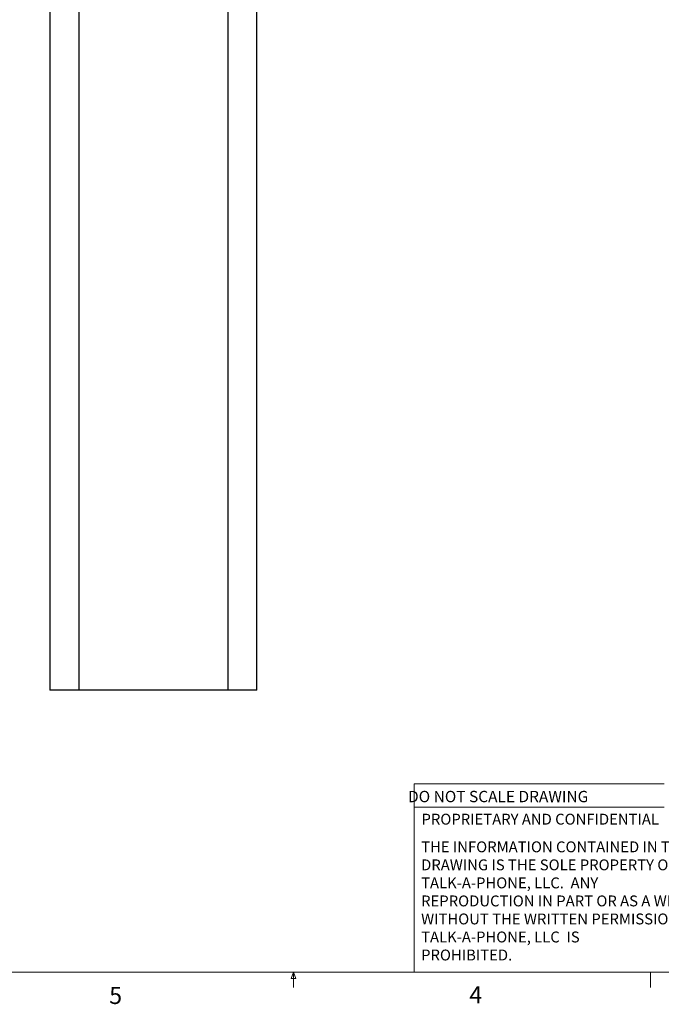
# Model space of a CAD drawing. Units: inches. Extents: x 0.4 to 16.6, y 0.2 to 10.8.
# Drawn here: x 7 to 10.5, y 0.2 to 5.6 of the extents above; entities that cross this region are included whole.
import ezdxf

# ---------------------------------------------------------------- set-up
doc = ezdxf.new("R2010")
doc.units = ezdxf.units.IN
doc.header["$MEASUREMENT"] = 0
doc.styles.add('SLDTEXTSTYLE0', font='TXT', dxfattribs={"width": 0.7})
doc.styles.add('SLDTEXTSTYLE1', font='TXT', dxfattribs={"width": 0.75})

# ---------------------------------------------------------------- blocks, each defined once
blk = doc.blocks.new('SW_NOTE_3')
at = {"color": 0, "linetype": 'Continuous', "lineweight": 0, "char_height": 0.06, "attachment_point": 1, "style": 'SLDTEXTSTYLE0'}
for s, insert in [('THE INFORMATION CONTAINED IN THIS', (0, 0.0773)), ('DRAWING IS THE SOLE PROPERTY OF', (0, -0.022)), ('TALK-A-PHONE, LLC.  ANY', (0, -0.1214)), ('REPRODUCTION IN PART OR AS A WHOLE', (0, -0.2208)), ('WITHOUT THE WRITTEN PERMISSION OF', (0, -0.3201)), ('TALK-A-PHONE, LLC  IS', (0, -0.4195)), ('PROHIBITED.', (0, -0.5189))]:
    blk.add_mtext(s, dxfattribs=dict(at, insert=insert))

msp = doc.modelspace()

# ---------------------------------------------------------------- linework, layer by layer
at = {"color": 7, "linetype": 'Continuous', "lineweight": 25}
for p, q in [((7.1583, 8.8208), (7.1583, 1.9458)), ((7.3173, 8.8208), (7.3173, 1.9458)), ((8.1393, 8.8208), (8.1393, 1.9458)), ((8.2983, 1.9458), (8.2983, 8.8208)), ((7.3173, 1.9458), (7.1583, 1.9458)), ((8.1393, 1.9458), (7.3173, 1.9458)), ((8.2983, 1.9458), (8.1393, 1.9458))]:
    msp.add_line(p, q, dxfattribs=at)
at = {"color": 7, "linetype": 'Continuous', "lineweight": 18}
for p, q in [((9.1661, 0.3921), (9.1661, 1.4309)), ((10.5445, 1.4309), (9.1661, 1.4309)), ((10.5445, 1.3018), (9.1661, 1.3018)), ((16.3763, 0.3921), (0.6263, 0.3921)), ((8.4878, 0.3575), (8.501, 0.3921)), ((8.501, 0.3921), (8.501, 0.3073)), ((8.501, 0.3921), (8.5136, 0.3575)), ((10.4698, 0.3921), (10.4698, 0.3073)), ((8.5136, 0.3575), (8.4878, 0.3575))]:
    msp.add_line(p, q, dxfattribs=at)

# ---------------------------------------------------------------- block references
at = {"color": 7, "linetype": 'Continuous', "lineweight": 0}
msp.add_blockref('SW_NOTE_3', (9.2045, 1.0358), dxfattribs=at)

# ---------------------------------------------------------------- texts
for s, insert, char_height, attachment_point, style in [('DO NOT SCALE DRAWING', (9.6293, 1.3917), 0.0625, 2, 'SLDTEXTSTYLE0'), ('PROPRIETARY AND CONFIDENTIAL', (9.2067, 1.2656), 0.06, 1, 'SLDTEXTSTYLE0'), ('5', (7.4851, 0.3106), 0.0937, 1, 'SLDTEXTSTYLE1'), ('4', (9.4701, 0.3137), 0.0937, 1, 'SLDTEXTSTYLE1')]:
    msp.add_mtext(s, dxfattribs=dict(at, insert=insert, char_height=char_height, attachment_point=attachment_point, style=style))

doc.saveas('drawing.dxf')
